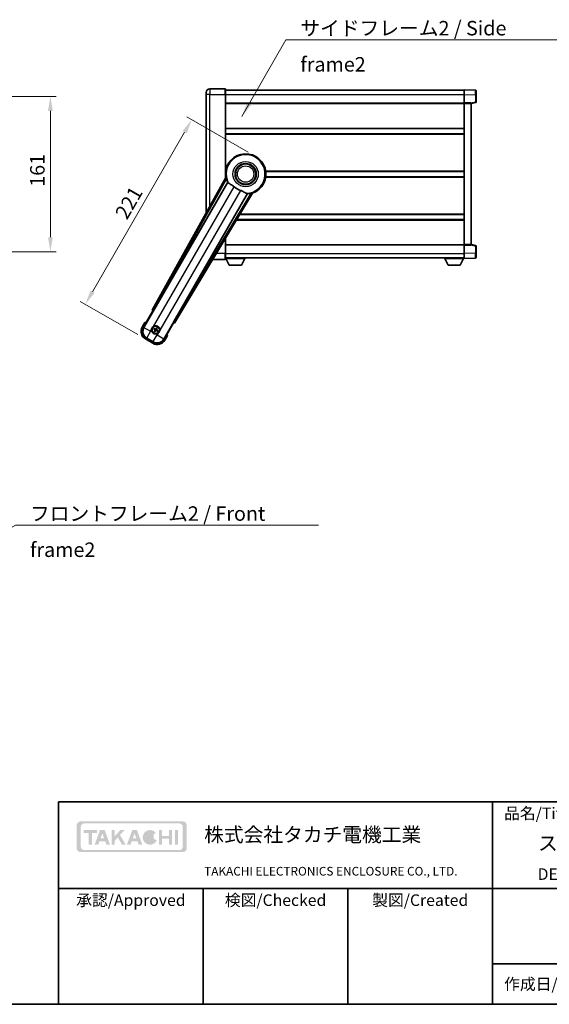
# Model space of a CAD drawing. Units: millimetres. Extents: x 0 to 12973, y 0 to 1686.
# Drawn here: x 3576 to 4125, y 0 to 1021 of the extents above; entities that cross this region are included whole.
import ezdxf
from ezdxf.enums import TextEntityAlignment as Align

# ---------------------------------------------------------------- set-up
doc = ezdxf.new("R2010")
doc.units = ezdxf.units.MM
doc.header["$LTSCALE"] = 6
doc.linetypes.add('CHAIN', pattern=[0.3543, 0.2362, -0.0295, 0.0591, -0.0295])
doc.layers.get('Defpoints').update_dxf_attribs({"lineweight": 25})
for name, color, linetype, lineweight in [('Border (ISO)', 7, 'Continuous', 35), ('Dimension (ISO)', 7, 'Continuous', 18), ('Hatch (ISO)', 1, 'Continuous', 18), ('Symbol (ISO)', 7, 'Continuous', 18), ('Title (ISO)', 7, 'Continuous', 35), ('Visible (ISO)', 7, 'Continuous', 35), ('Visible Narrow (ISO)', 7, 'Continuous', 25)]:
    doc.layers.add(name, color=color, linetype=linetype, lineweight=lineweight)
doc.styles.add('Note Text (TK)', font='txt')
doc.styles.add('文字スタイル67', font='arial.ttf')
doc.dimstyles.new('Default - Method 1b (TK)', dxfattribs={"dimscale": 6, "dimtxt": 2.5, "dimasz": 2.5, "dimexe": 1, "dimexo": 1.5, "dimgap": 1, "dimtad": 1, "dimtoh": 1, "dimrnd": 1e-08, "dimdsep": 46, "dimtxsty": 'Note Text (TK)', "dimcen": 0.09, "dimdle": 5, "dimclrd": 100, "dimclre": 100, "dimclrt": 7, "dimadec": 1, "dimazin": 1, "dimtfac": 1, "dimtmove": 0, "dimatfit": 3, "dimfxl": 0, "dimtolj": 1, "dimlwd": -1, "dimlwe": -1, "dimarcsym": 0})
doc.dimstyles.new('Default - Method 1b (TK)$7', dxfattribs={"dimscale": 6, "dimtxt": 2.5, "dimasz": 2.5, "dimexe": 1, "dimexo": 1.5, "dimgap": 1, "dimtad": 1, "dimtoh": 1, "dimrnd": 1e-08, "dimdsep": 46, "dimtxsty": 'Note Text (TK)', "dimcen": 0.09, "dimdle": 5, "dimclrd": 100, "dimclre": 100, "dimclrt": 7, "dimadec": 1, "dimazin": 1, "dimtfac": 1, "dimtmove": 0, "dimatfit": 3, "dimfxl": 0, "dimtolj": 1, "dimlwd": -1, "dimlwe": -1, "dimarcsym": 0})

# ---------------------------------------------------------------- blocks, each defined once
blk = doc.blocks.new('図面枠 tk図枠')
at = {"layer": 'Border (ISO)'}
blk.add_line((14.5, 8), (405.5, 8), dxfattribs=at)
blk = doc.blocks.new('表題欄 tk表題欄')
at = {"layer": 'Hatch (ISO)'}
h = blk.add_hatch(color=256, dxfattribs=at)
edge = h.paths.add_edge_path(flags=0)
edge.add_arc((95.58, 236.3), 0.596, 270, 360)
edge.add_line((96.17, 236.3), (96.17, 239.71))
edge.add_arc((95.58, 239.71), 0.596, 0, 90)
edge.add_line((95.58, 240.31), (79.14, 240.31))
edge.add_arc((79.14, 239.71), 0.596, 90, 180)
edge.add_line((78.54, 239.71), (78.54, 236.3))
edge.add_arc((79.14, 236.3), 0.596, 180, 270)
edge.add_line((79.14, 235.7), (95.58, 235.7))
edge = h.paths.add_edge_path()
edge.add_line((77.84, 239.96), (77.84, 236.05))
edge.add_arc((78.54, 236.05), 0.702, 180, 270)
edge.add_line((78.54, 235.35), (96.17, 235.35))
edge.add_arc((96.17, 236.05), 0.702, 270, 360)
edge.add_line((96.87, 236.05), (96.87, 239.96))
edge.add_arc((96.17, 239.96), 0.702, 0, 90)
edge.add_line((96.17, 240.66), (78.54, 240.66))
edge.add_arc((78.54, 239.96), 0.702, 90, 180)
for points in [[(79.07, 239.15), (79.07, 238.66), (79.92, 238.66), (79.92, 236.66), (80.51, 236.66), (80.51, 238.66), (81.36, 238.66), (81.36, 239.15)], [(85.68, 236.66), (84.94, 237.89), (84.42, 237.32), (84.42, 236.66), (83.9, 236.66), (83.9, 239.15), (84.42, 239.15), (84.42, 238.1), (85.39, 239.15), (86.11, 239.15), (85.32, 238.3), (86.3, 236.66)], [(92.09, 239.15), (92.09, 236.66), (92.61, 236.66), (92.61, 237.66), (93.77, 237.66), (93.77, 236.66), (94.29, 236.66), (94.29, 239.15), (93.77, 239.15), (93.77, 238.15), (92.61, 238.15), (92.61, 239.15)], [(94.84, 239.15), (94.84, 236.66), (95.36, 236.66), (95.36, 239.15)]]:
    blk.add_hatch(color=256, dxfattribs=at).paths.add_polyline_path(points)
h = blk.add_hatch(color=256, dxfattribs=at)
h.paths.add_polyline_path([(82.59, 237.71), (81.95, 237.71), (82.27, 238.58)], flags=0)
h.paths.add_polyline_path([(82.78, 237.2), (81.76, 237.2), (81.57, 236.66), (80.95, 236.66), (81.86, 239.15), (82.68, 239.15), (83.59, 236.66), (82.98, 236.66)])
h = blk.add_hatch(color=256, dxfattribs=at)
h.paths.add_polyline_path([(87.53, 237.71), (88.16, 237.71), (87.85, 238.58)], flags=0)
h.paths.add_polyline_path([(87.14, 236.66), (87.34, 237.2), (88.35, 237.2), (88.55, 236.66), (89.17, 236.66), (88.25, 239.15), (87.44, 239.15), (86.52, 236.66)])
h = blk.add_hatch(color=256, dxfattribs=at)
edge = h.paths.add_edge_path()
edge.add_arc((90.52, 237.9), 1.27, 38.5505, 336.582)
edge.add_line((91.69, 237.4), (91.17, 237.62))
edge.add_ellipse((90.52, 237.9), major_axis=(0, -0.8), ratio=0.867347, start_angle=124.651, end_angle=429.4109, ccw=False)
edge.add_line((91.09, 238.36), (91.52, 238.7))
at = {"layer": 'Title (ISO)'}
for p, q in [((74.71, 244.05), (255.71, 244.05)), ((74.71, 209.05), (74.71, 244.05)), ((149.71, 244.05), (149.71, 209.05)), ((230.71, 244.05), (230.71, 209.05)), ((255.71, 244.05), (255.71, 209.05)), ((243.21, 239.55), (251.21, 240.55)), ((251.21, 234.55), (251.21, 240.55)), ((243.21, 239.55), (243.21, 235.55)), ((243.21, 235.55), (251.21, 234.55)), ((230.71, 231.05), (255.71, 231.05)), ((74.71, 229.05), (230.71, 229.05)), ((99.71, 229.05), (99.71, 209.05)), ((124.71, 229.05), (124.71, 209.05)), ((230.71, 220.05), (255.71, 220.05)), ((149.71, 216.05), (230.71, 216.05)), ((255.71, 209.05), (74.71, 209.05))]:
    blk.add_line(p, q, dxfattribs=at)
at = {"layer": 'Title (ISO)', "color": 4, "linetype": 'CHAIN', "lineweight": 18, "ltscale": 8.88956}
blk.add_line((238.21, 241.55), (238.21, 233.55), dxfattribs=at)
at = {"layer": 'Title (ISO)', "color": 4, "linetype": 'CHAIN', "lineweight": 18, "ltscale": 20.001633}
blk.add_line((252.21, 237.55), (234.21, 237.55), dxfattribs=at)
at = {"layer": 'Title (ISO)'}
for radius in [3, 2]:
    blk.add_circle((238.21, 237.55), radius, dxfattribs=at)
at = {"layer": 'Title (ISO)', "color": 1, "char_height": 2, "line_spacing_factor": 1.5, "style": 'Note Text (TK)'}
for s, insert, attachment_point in [('\\fＭＳ Ｐゴシック|b0|i0;\\H2.0000;品名/Title', (151.71, 242.05), 4), ('\\fＭＳ Ｐゴシック|b0|i0;\\H2.0000;尺度/Scale', (232.71, 229.05), 4), ('\\fＭＳ Ｐゴシック|b0|i0;\\H2.0000;承認/Approved', (87.21, 227.05), 5), ('\\fＭＳ Ｐゴシック|b0|i0;\\H2.0000;検図/Checked', (112.21, 227.05), 5), ('\\fＭＳ Ｐゴシック|b0|i0;\\H2.0000;製図/Created', (137.21, 227.05), 5), ('\\fＭＳ Ｐゴシック|b0|i0;\\H2.0000;作成日/Date', (151.71, 212.55), 4)]:
    blk.add_mtext(s, dxfattribs=dict(at, insert=insert, attachment_point=attachment_point))
at = {"layer": 'Title (ISO)', "color": 7, "line_spacing_factor": 1.5, "style": 'Note Text (TK)'}
for s, insert, char_height, attachment_point in [('株式会社タカチ電機工業', (99.87, 238.05), 2.5, 4), ('\\fArial|b0|i0;\\H1.4986;TAKACHI ELECTRONICS ENCLOSURE CO., LTD.', (99.87, 232.05), 1.4986, 4), ('\\fＭＳ Ｐゴシック|b0|i0;\\H2.0000;/', (243.21, 214.55), 2, 5)]:
    blk.add_mtext(s, dxfattribs=dict(at, insert=insert, char_height=char_height, attachment_point=attachment_point))
at = {"layer": 'Title (ISO)', "color": 7}
for tag, p, height, style in [('<品名>_001', (157.57, 235.64), 2.5, 'Note Text (TK)'), ('<Title>_001', (157.49, 230.55), 2, '文字スタイル67'), ('<総ページ数>_001', (246.8, 213.3), 2.5, 'Note Text (TK)'), ('<ページ_No.>_001', (237.95, 213.3), 2.5, 'Note Text (TK)'), ('作成日_001', (175.62, 211.28), 2.5, 'Note Text (TK)')]:
    blk.add_attdef(tag, p, '', height=height, dxfattribs=dict(at, style=style))
at = {"layer": 'Title (ISO)', "color": 7, "style": 'Note Text (TK)'}
for tag, p in [('<尺度>', (243.21, 223.55)), ('<承認>', (87.21, 217.05))]:
    blk.add_attdef(tag, text='', height=2.5, dxfattribs=at).set_placement(p, align=Align.MIDDLE_CENTER)
blk = doc.blocks.new('*D63')
at = {"layer": 'Defpoints', "color": 0, "transparency": 16777216}
for p in [(3493.5, 941.3), (3493.5, 780.3), (3607.5, 780.3)]:
    blk.add_point(p, dxfattribs=at)
at = {"layer": 'Dimension (ISO)', "color": 100, "transparency": 16777216}
for p, q in [((3502.5, 941.3), (3613.5, 941.3)), ((3607.5, 926.3), (3607.5, 795.3)), ((3502.5, 780.3), (3613.5, 780.3))]:
    blk.add_line(p, q, dxfattribs=at)
for points in [[(3605, 926.3), (3610, 926.3), (3607.5, 941.3)], [(3605, 795.3), (3610, 795.3), (3607.5, 780.3)]]:
    blk.add_solid(points, dxfattribs=at)
at = {"layer": 'Dimension (ISO)', "color": 7, "transparency": 16777216, "insert": (3594, 847.6), "char_height": 15, "attachment_point": 4, "rotation": 90, "style": 'Note Text (TK)'}
blk.add_mtext('\\A1;161', dxfattribs=at)
blk = doc.blocks.new('*D69')
at = {"layer": 'Defpoints', "color": 0, "transparency": 16777216}
for p in [(3820.5, 878.9), (3643.7, 725.8), (3706.1, 689.8)]:
    blk.add_point(p, dxfattribs=at)
at = {"layer": 'Dimension (ISO)', "color": 100, "transparency": 16777216}
for p, q in [((3812.7, 883.4), (3749, 920.2)), ((3746.7, 904.2), (3651.2, 738.8)), ((3698.3, 694.3), (3638.5, 728.8))]:
    blk.add_line(p, q, dxfattribs=at)
for points in [[(3744.6, 905.5), (3748.9, 903), (3754.2, 917.2)], [(3649.1, 740), (3653.4, 737.5), (3643.7, 725.8)]]:
    blk.add_solid(points, dxfattribs=at)
at = {"layer": 'Dimension (ISO)', "color": 7, "transparency": 16777216, "insert": (3680.4, 816.3), "char_height": 15, "attachment_point": 4, "rotation": 60, "style": 'Note Text (TK)'}
blk.add_mtext('\\A1;221', dxfattribs=at)

msp = doc.modelspace()

# ---------------------------------------------------------------- linework, layer by layer
at = {"layer": 'Visible (ISO)'}
for p, q in [((3768.9663, 943.2584), (3768.9663, 945.2584)), ((3768.9663, 943.2584), (3768.9663, 820.4625)), ((3788.7163, 949.2584), (3772.9663, 949.2584)), ((3788.9663, 949.0084), (3788.9663, 943.2584)), ((3788.9663, 947.7584), (4036.4663, 947.7584)), ((3788.9663, 856.4269), (3788.9663, 943.2584)), ((4036.4663, 943.2614), (4036.4663, 948.2584)), ((4048.4837, 947.8387), (4036.4663, 948.2584)), ((4036.4663, 934.7584), (4036.4663, 943.2614)), ((4048.9663, 947.339), (4048.9663, 942.8417)), ((4048.9663, 935.4274), (4048.9663, 942.8417)), ((3788.9663, 934.2584), (4036.4663, 934.2584)), ((4036.4663, 933.759), (4036.4663, 934.7584)), ((4043.4837, 934.5133), (4036.4663, 934.7584)), ((4036.4663, 787.7577), (4036.4663, 933.759)), ((4043.9663, 933.7584), (4048.5904, 934.943)), ((4043.9663, 934.0136), (4043.9663, 933.5139)), ((4043.9663, 788.0028), (4043.9663, 933.5139)), ((3788.9663, 908.0084), (4036.4663, 908.0084)), ((3788.9663, 902.5084), (4036.4663, 902.5084)), ((3788.9663, 863.5084), (3789.1471, 863.5084)), ((3788.9663, 858.0084), (3789.1471, 858.0084)), ((3830.7854, 863.5084), (4036.4663, 863.5084)), ((3830.7854, 858.0084), (4036.4663, 858.0084)), ((3789.3003, 857.0276), (3713.2514, 720.2748)), ((3714.9357, 719.9357), (3791.3897, 852.358)), ((3811.9796, 840.4704), (3735.5256, 708.0482)), ((3736.6613, 706.759), (3817.0683, 840.9957)), ((3803.898, 819.0084), (4036.4663, 819.0084)), ((3800.6035, 813.5084), (4036.4663, 813.5084)), ((3788.9663, 778.2584), (3788.9663, 794.0803)), ((3788.9663, 787.2584), (4036.4663, 787.2584)), ((4036.4663, 786.7584), (4036.4663, 787.7577)), ((4036.4663, 786.7584), (4043.4837, 787.0034)), ((4036.4663, 778.2553), (4036.4663, 786.7584)), ((4043.9663, 788.0028), (4043.9663, 787.5031)), ((4048.5904, 786.5737), (4043.9663, 787.7584)), ((4048.9663, 778.675), (4048.9663, 786.0893)), ((3788.9663, 778.2584), (3788.9663, 772.5084)), ((4036.4663, 773.2584), (4036.4663, 778.2553)), ((4048.9663, 778.675), (4048.9663, 774.1777)), ((3775.8951, 772.2584), (3788.7163, 772.2584)), ((3788.9663, 773.7584), (4036.4663, 773.7584)), ((3788.9663, 773.0584), (3809.5663, 773.0584)), ((3793.0163, 766.1584), (3789.4663, 773.0584)), ((3793.0163, 766.1584), (3805.5163, 766.1584)), ((3805.5163, 766.1584), (3809.0663, 773.0584)), ((3809.5663, 773.7584), (3809.5663, 773.0584)), ((4015.8663, 773.7584), (4015.8663, 773.0584)), ((4015.8663, 773.0584), (4036.4663, 773.0584)), ((4019.9163, 766.1584), (4016.3663, 773.0584)), ((4019.9163, 766.1584), (4032.4163, 766.1584)), ((4032.4163, 766.1584), (4035.9663, 773.0584)), ((4036.4663, 773.2584), (4048.4837, 773.678)), ((4036.4663, 773.2584), (4036.4663, 773.0584)), ((3703.6257, 701.5711), (3713.6409, 718.918)), ((3713.6239, 718.9279), (3713.6409, 718.918)), ((3713.6409, 718.918), (3714.3684, 719.1129)), ((3705.4474, 706.7263), (3702.7749, 702.0975)), ((3735.2916, 706.418), (3725.2764, 689.0711)), ((3735.0966, 707.1455), (3735.2916, 706.418)), ((3735.2916, 706.418), (3735.3086, 706.4082)), ((3714.7919, 700.0056), (3715.3183, 699.7923)), ((3715.543, 700.1815), (3715.095, 700.5307)), ((3715.7794, 698.0713), (3715.4302, 697.6234)), ((3715.9553, 697.3202), (3716.1686, 697.8466)), ((3717.4773, 701.169), (3717.2639, 700.6426)), ((3717.6531, 700.4179), (3718.0023, 700.8659)), ((3717.8895, 698.3077), (3718.3375, 697.9585)), ((3718.6407, 698.4836), (3718.1143, 698.697)), ((3706.0691, 689.8033), (3713.8634, 685.3033)), ((3714.3897, 686.1541), (3706.5428, 690.6845)), ((3726.1576, 688.5975), (3728.83, 693.2263))]:
    msp.add_line(p, q, dxfattribs=at)
for centre, radius in [((3809.9663, 860.7584), 11), ((3809.9663, 860.7584), 10.5), ((3809.9663, 860.7584), 10.5), ((3716.7163, 699.2446), 4), ((3716.7163, 699.2446), 3.8385)]:
    msp.add_circle(centre, radius, dxfattribs=at)
for centre, radius, start, end in [((3772.9663, 945.2584), 4, 90, 180), ((3788.7163, 949.0084), 0.25, 0, 90), ((4048.4663, 947.339), 0.5, 0, 88), ((4043.4663, 934.0136), 0.5, 0, 88), ((4048.4663, 935.4274), 0.5, 284.37, 0), ((3809.9663, 860.7584), 21, 289.7668317, 190.2331683), ((3809.9663, 860.7584), 20.3876, 194.7042744, 204.3325697), ((3809.9663, 860.7584), 17.7503, 227.4499052, 252.5500948), ((3809.9663, 860.7584), 20.3876, 275.6674303, 285.2957256), ((4043.4663, 787.5031), 0.5, 272, 0), ((4048.4663, 786.0893), 0.5, 0, 75.63), ((3788.7163, 772.5084), 0.25, 270, 0), ((4048.4663, 774.1777), 0.5, 272, 0), ((3711.9563, 691.0001), 17.02, 107.2590807, 112.4841108), ((3710.5691, 697.5975), 9, 150, 240), ((3716.7163, 699.2446), 4.25, 174.8332004, 215.1667996), ((3716.7163, 699.2446), 4.25, 354.8332004, 125.1667996), ((3716.7163, 699.2446), 1.5014, 141.3922811, 158.6077189), ((3716.7163, 699.2446), 1.5014, 231.3922811, 248.6077189), ((3716.7163, 699.2446), 4.25, 264.8332004, 305.1667996), ((3716.7163, 699.2446), 1.5014, 51.3922811, 68.6077189), ((3716.7163, 699.2446), 1.5014, 321.3922811, 338.6077189), ((3711.9563, 691.0001), 17.02, 7.5158892, 12.7409193), ((3718.3634, 693.0975), 9, 240, 330)]:
    msp.add_arc(centre, radius, start, end, dxfattribs=at)
for centre, major_axis, ratio, start_param, end_param in [((3714.1323, 719.7934), (-0.971, -0.2686), 0.992550932, 5.509565119, 7.056805496), ((3714.8599, 719.9795), (-0.5, -0.866), 0.087488664, 0.087266463, 1.570796327), ((3735.6014, 708.0044), (0.5, 0.866), 0.087488664, 1.570796327, 3.054326191), ((3735.804, 707.2813), (0.2529, -0.9752), 0.992550932, 5.509565119, 7.056805496), ((3710.6109, 697.6087), (-7.7863, -2.0863), 0.992432509, 5.501585242, 7.064785372), ((3716.7944, 699.3688), (5.5008, -3.4598), 0.087155743, 4.366721377, 4.606590973), ((3716.6478, 699.1149), (-5.7466, 3.0339), 0.087155743, 4.818186988, 5.058056583), ((3716.846, 699.1761), (-3.0339, -5.7466), 0.087155743, 4.818186988, 5.058056583), ((3716.5921, 699.3227), (3.4598, 5.5008), 0.087155743, 4.366721377, 4.606590973), ((3716.8404, 699.1665), (-3.4598, -5.5008), 0.087155743, 4.366721377, 4.606590973), ((3716.7848, 699.3744), (5.7466, -3.0339), 0.087155743, 4.818186988, 5.058056583), ((3716.5865, 699.3131), (3.0339, 5.7466), 0.087155743, 4.818186988, 5.058056583), ((3716.6382, 699.1204), (-5.5008, 3.4598), 0.087155743, 4.366721377, 4.606590973), ((3718.3522, 693.1393), (2.0863, -7.7863), 0.992432509, 5.501585242, 7.064785372)]:
    msp.add_ellipse(centre, major_axis=major_axis, ratio=ratio, start_param=start_param, end_param=end_param, dxfattribs=at)
for points in [[(3789.8589, 856.9362), (3789.5813, 856.981), (3789.3003, 857.0276)], [(3791.3897, 852.358), (3791.424, 852.3563), (3791.4582, 852.3547)], [(3811.9425, 840.5281), (3811.961, 840.4993), (3811.9796, 840.4704)], [(3817.0683, 840.9957), (3816.8875, 841.2158), (3816.7099, 841.4338)]]:
    msp.add_open_spline(points, degree=2, dxfattribs=at)
for points, knots in [([(3789.8589, 856.9362), (3789.8639, 856.9354), (3789.8703, 856.9275), (3789.8864, 856.8961), (3789.8965, 856.8708), (3789.9299, 856.7741), (3789.9568, 856.6812), (3790.0241, 856.4371), (3790.071, 856.2563), (3790.1619, 855.9069), (3790.2051, 855.7407), (3790.2464, 855.5834)], [0.3759847001, 0.3759847001, 0.3759847001, 0.3759847001, 0.3924402418, 0.3924402418, 0.4109147977, 0.4109147977, 0.4478639096, 0.4478639096, 0.5044866186, 0.5044866186, 0.5521486805, 0.5521486805, 0.5521486805, 0.5521486805]), ([(3791.4582, 852.3547), (3791.546, 852.3504), (3791.7158, 852.1654), (3791.9673, 851.8243), (3791.9684, 851.8228), (3791.9695, 851.8214)], [2.5763228101, 2.5763228101, 2.5763228101, 2.5763228101, 2.8430998248, 2.8430998248, 2.8442449616, 2.8442449616, 2.8442449616, 2.8442449616]), ([(3791.9695, 851.8214), (3792.1237, 851.6121), (3792.3447, 851.4044), (3793.0841, 850.8467), (3793.6878, 850.5004), (3794.9942, 849.7669), (3795.6684, 849.3929), (3796.6672, 848.7287), (3796.9872, 848.4985), (3797.527, 848.0683), (3797.7476, 847.8795), (3797.9629, 847.6819)], [-8.3586508436, -8.3586508436, -8.3586508436, -8.3586508436, -8.1900035058, -8.1900035058, -7.9176885747, -7.9176885747, -7.6762951966, -7.6762951966, -7.5609884775, -7.5609884775, -7.4777590937, -7.4777590937, -7.4777590937, -7.4777590937]), ([(3804.6434, 843.8249), (3804.8798, 843.7506), (3805.1124, 843.6699), (3805.6968, 843.4474), (3806.0393, 843.2982), (3807.0209, 842.8269), (3807.6178, 842.4822), (3808.9347, 841.704), (3809.6239, 841.2833), (3810.6071, 840.8422), (3810.9362, 840.7365), (3811.225, 840.7042)], [-5.271586261, -5.271586261, -5.271586261, -5.271586261, -5.187218627, -5.187218627, -5.056284352, -5.056284352, -4.799211423, -4.799211423, -4.442199692, -4.442199692, -4.222488194, -4.222488194, -4.222488194, -4.222488194]), ([(3811.225, 840.7042), (3811.2268, 840.704), (3811.2286, 840.7038), (3811.6498, 840.6565), (3811.8949, 840.6019), (3811.9425, 840.5281)], [2.1022586035, 2.1022586035, 2.1022586035, 2.1022586035, 2.1034037402, 2.1034037402, 2.3701807549, 2.3701807549, 2.3701807549, 2.3701807549]), ([(3815.3445, 841.093), (3815.5014, 841.1359), (3815.667, 841.1815), (3816.015, 841.2776), (3816.195, 841.3273), (3816.44, 841.3911), (3816.534, 841.4142), (3816.6344, 841.4336), (3816.6614, 841.4376), (3816.6967, 841.4393), (3816.7067, 841.4377), (3816.7099, 841.4338)], [0.1928453029, 0.1928453029, 0.1928453029, 0.1928453029, 0.2405073648, 0.2405073648, 0.2971300739, 0.2971300739, 0.3340791857, 0.3340791857, 0.3525537417, 0.3525537417, 0.3690092833, 0.3690092833, 0.3690092833, 0.3690092833]), ([(3705.7948, 706.328), (3705.794, 706.3289), (3705.7933, 706.3297), (3705.7675, 706.3594), (3705.7425, 706.3882), (3705.6936, 706.4444), (3705.6698, 706.4718), (3705.6066, 706.5443), (3705.5698, 706.5864), (3705.5099, 706.6549), (3705.4866, 706.6815), (3705.4553, 706.7172), (3705.4474, 706.7263), (3705.4474, 706.7263)], [-0.08092276388, -0.08092276388, -0.08092276388, -0.08092276388, -0.08058863566, -0.08058863566, -0.06914791273, -0.06914791273, -0.05776555886, -0.05776555886, -0.03762208054, -0.03762208054, -0.01855560937, -0.01855560937, 0, 0, 0, 0]), ([(3712.4835, 699.6274), (3712.492, 699.7212), (3712.5036, 699.8149), (3712.6011, 700.4316), (3712.7871, 700.939), (3713.2842, 701.8002), (3713.6307, 702.2149), (3714.1161, 702.6077), (3714.1914, 702.6647), (3714.2684, 702.7189)], [4.5353395957, 4.5353395957, 4.5353395957, 4.5353395957, 4.5618949629, 4.5618949629, 4.7110513048, 4.7110513048, 4.8602076466, 4.8602076466, 4.8867630138, 4.8867630138, 4.8867630138, 4.8867630138]), ([(3716.3335, 695.0119), (3716.2397, 695.0204), (3716.146, 695.032), (3715.5293, 695.1295), (3715.0218, 695.3154), (3714.1607, 695.8126), (3713.7459, 696.1591), (3713.3531, 696.6445), (3713.2962, 696.7198), (3713.242, 696.7968)], [4.5353395957, 4.5353395957, 4.5353395957, 4.5353395957, 4.5618949629, 4.5618949629, 4.7110513048, 4.7110513048, 4.8602076466, 4.8602076466, 4.8867630138, 4.8867630138, 4.8867630138, 4.8867630138]), ([(3714.7919, 700.0056), (3714.786, 700.008), (3714.7777, 700.0119), (3714.7588, 700.0216), (3714.7442, 700.0296), (3714.7175, 700.0451), (3714.7005, 700.0554), (3714.6735, 700.0724), (3714.659, 700.0818), (3714.6469, 700.09)], [0.04593724337, 0.04593724337, 0.04593724337, 0.04593724337, 0.04996191472, 0.04996191472, 0.05494940883, 0.05494940883, 0.06000735026, 0.06000735026, 0.06449823163, 0.06449823163, 0.06449823163, 0.06449823163]), ([(3714.9495, 700.6141), (3714.9626, 700.6077), (3714.9781, 700.5998), (3715.0062, 700.5849), (3715.0236, 700.5754), (3715.0504, 700.5599), (3715.0646, 700.5513), (3715.0825, 700.5398), (3715.09, 700.5346), (3715.095, 700.5307)], [0.01563483015, 0.01563483015, 0.01563483015, 0.01563483015, 0.02012571152, 0.02012571152, 0.02518365294, 0.02518365294, 0.03017114705, 0.03017114705, 0.03419581841, 0.03419581841, 0.03419581841, 0.03419581841]), ([(3715.3468, 697.4778), (3715.3532, 697.4909), (3715.3611, 697.5064), (3715.376, 697.5346), (3715.3855, 697.552), (3715.4009, 697.5788), (3715.4095, 697.593), (3715.4211, 697.6108), (3715.4263, 697.6184), (3715.4302, 697.6234)], [0.01563483015, 0.01563483015, 0.01563483015, 0.01563483015, 0.02012571152, 0.02012571152, 0.02518365294, 0.02518365294, 0.03017114705, 0.03017114705, 0.03419581841, 0.03419581841, 0.03419581841, 0.03419581841]), ([(3715.9553, 697.3202), (3715.9529, 697.3144), (3715.949, 697.3061), (3715.9393, 697.2872), (3715.9313, 697.2726), (3715.9157, 697.2458), (3715.9055, 697.2288), (3715.8885, 697.2019), (3715.879, 697.1873), (3715.8709, 697.1752)], [0.04593724337, 0.04593724337, 0.04593724337, 0.04593724337, 0.04996191472, 0.04996191472, 0.05494940883, 0.05494940883, 0.06000735026, 0.06000735026, 0.06449823163, 0.06449823163, 0.06449823163, 0.06449823163]), ([(3715.9136, 699.2574), (3715.9476, 699.2356), (3715.9797, 699.2056), (3716.0292, 699.1351), (3716.0467, 699.0947), (3716.0648, 699.0154), (3716.0666, 698.9714), (3716.054, 698.8948), (3716.0428, 698.8617), (3716.0276, 698.8322)], [0, 0, 0, 0, 0.01218279037, 0.01218279037, 0.02436558074, 0.02436558074, 0.03656564531, 0.03656564531, 0.04633026731, 0.04633026731, 0.04633026731, 0.04633026731]), ([(3716.0051, 699.4028), (3716.0445, 699.3804), (3716.0809, 699.352), (3716.1368, 699.2951), (3716.1621, 699.2631), (3716.2035, 699.1919), (3716.2197, 699.1525), (3716.2402, 699.0761), (3716.2459, 699.0339), (3716.2456, 698.9515), (3716.2397, 698.9112), (3716.2198, 698.8339), (3716.2023, 698.7911), (3716.1794, 698.7521)], [0.21837067415, 0.21837067415, 0.21837067415, 0.21837067415, 0.23243877524, 0.23243877524, 0.24431161577, 0.24431161577, 0.25618445629, 0.25618445629, 0.26805729682, 0.26805729682, 0.27993013735, 0.27993013735, 0.29399823844, 0.29399823844, 0.29399823844, 0.29399823844]), ([(3716.8744, 699.9558), (3716.852, 699.9164), (3716.8237, 699.88), (3716.7668, 699.824), (3716.7347, 699.7988), (3716.6635, 699.7573), (3716.6242, 699.7412), (3716.5477, 699.7207), (3716.5056, 699.715), (3716.4232, 699.7153), (3716.3828, 699.7212), (3716.3056, 699.7411), (3716.2628, 699.7585), (3716.2237, 699.7815)], [0.21837067415, 0.21837067415, 0.21837067415, 0.21837067415, 0.23243877524, 0.23243877524, 0.24431161577, 0.24431161577, 0.25618445629, 0.25618445629, 0.26805729682, 0.26805729682, 0.27993013735, 0.27993013735, 0.29399823844, 0.29399823844, 0.29399823844, 0.29399823844]), ([(3716.7291, 700.0473), (3716.7072, 700.0133), (3716.6772, 699.9812), (3716.6067, 699.9316), (3716.5663, 699.9142), (3716.4871, 699.8961), (3716.443, 699.8942), (3716.3664, 699.9069), (3716.3333, 699.9181), (3716.3039, 699.9333)], [0, 0, 0, 0, 0.01218279037, 0.01218279037, 0.02436558074, 0.02436558074, 0.03656564531, 0.03656564531, 0.04633026731, 0.04633026731, 0.04633026731, 0.04633026731]), ([(3716.5581, 698.5334), (3716.5805, 698.5728), (3716.6088, 698.6093), (3716.6658, 698.6652), (3716.6978, 698.6904), (3716.769, 698.7319), (3716.8083, 698.7481), (3716.8848, 698.7686), (3716.9269, 698.7742), (3717.0094, 698.7739), (3717.0497, 698.7681), (3717.127, 698.7481), (3717.1697, 698.7307), (3717.2088, 698.7078)], [0.21837067415, 0.21837067415, 0.21837067415, 0.21837067415, 0.23243877524, 0.23243877524, 0.24431161577, 0.24431161577, 0.25618445629, 0.25618445629, 0.26805729682, 0.26805729682, 0.27993013735, 0.27993013735, 0.29399823844, 0.29399823844, 0.29399823844, 0.29399823844]), ([(3716.7035, 698.442), (3716.7253, 698.476), (3716.7553, 698.5081), (3716.8258, 698.5576), (3716.8662, 698.5751), (3716.9455, 698.5932), (3716.9895, 698.595), (3717.0661, 698.5823), (3717.0992, 698.5711), (3717.1287, 698.5559)], [0, 0, 0, 0, 0.01218279037, 0.01218279037, 0.02436558074, 0.02436558074, 0.03656564531, 0.03656564531, 0.04633026731, 0.04633026731, 0.04633026731, 0.04633026731]), ([(3717.4275, 699.0865), (3717.3881, 699.1089), (3717.3516, 699.1372), (3717.2957, 699.1941), (3717.2704, 699.2261), (3717.229, 699.2974), (3717.2128, 699.3367), (3717.1923, 699.4132), (3717.1867, 699.4553), (3717.187, 699.5377), (3717.1928, 699.5781), (3717.2128, 699.6553), (3717.2302, 699.6981), (3717.2531, 699.7372)], [0.21837067415, 0.21837067415, 0.21837067415, 0.21837067415, 0.23243877524, 0.23243877524, 0.24431161577, 0.24431161577, 0.25618445629, 0.25618445629, 0.26805729682, 0.26805729682, 0.27993013735, 0.27993013735, 0.29399823844, 0.29399823844, 0.29399823844, 0.29399823844]), ([(3717.5189, 699.2318), (3717.4849, 699.2536), (3717.4528, 699.2837), (3717.4033, 699.3541), (3717.3858, 699.3946), (3717.3677, 699.4738), (3717.3659, 699.5179), (3717.3786, 699.5945), (3717.3898, 699.6276), (3717.405, 699.657)], [0, 0, 0, 0, 0.01218279037, 0.01218279037, 0.02436558074, 0.02436558074, 0.03656564531, 0.03656564531, 0.04633026731, 0.04633026731, 0.04633026731, 0.04633026731]), ([(3717.4773, 701.169), (3717.4796, 701.1749), (3717.4836, 701.1832), (3717.4933, 701.2021), (3717.5013, 701.2166), (3717.5168, 701.2434), (3717.5271, 701.2604), (3717.544, 701.2873), (3717.5535, 701.3019), (3717.5616, 701.314)], [0.04593724337, 0.04593724337, 0.04593724337, 0.04593724337, 0.04996191472, 0.04996191472, 0.05494940883, 0.05494940883, 0.06000735026, 0.06000735026, 0.06449823163, 0.06449823163, 0.06449823163, 0.06449823163]), ([(3718.0857, 701.0114), (3718.0793, 700.9983), (3718.0714, 700.9828), (3718.0566, 700.9547), (3718.047, 700.9373), (3718.0316, 700.9105), (3718.023, 700.8962), (3718.0115, 700.8784), (3718.0062, 700.8708), (3718.0023, 700.8659)], [0.01563483015, 0.01563483015, 0.01563483015, 0.01563483015, 0.02012571152, 0.02012571152, 0.02518365294, 0.02518365294, 0.03017114705, 0.03017114705, 0.03419581841, 0.03419581841, 0.03419581841, 0.03419581841]), ([(3718.4831, 697.8752), (3718.47, 697.8816), (3718.4545, 697.8895), (3718.4263, 697.9043), (3718.4089, 697.9139), (3718.3821, 697.9293), (3718.3679, 697.9379), (3718.35, 697.9494), (3718.3425, 697.9547), (3718.3375, 697.9585)], [0.01563483015, 0.01563483015, 0.01563483015, 0.01563483015, 0.02012571152, 0.02012571152, 0.02518365294, 0.02518365294, 0.03017114705, 0.03017114705, 0.03419581841, 0.03419581841, 0.03419581841, 0.03419581841]), ([(3718.6407, 698.4836), (3718.6465, 698.4813), (3718.6548, 698.4773), (3718.6737, 698.4676), (3718.6883, 698.4596), (3718.7151, 698.4441), (3718.732, 698.4338), (3718.759, 698.4169), (3718.7735, 698.4074), (3718.7857, 698.3993)], [0.04593724337, 0.04593724337, 0.04593724337, 0.04593724337, 0.04996191472, 0.04996191472, 0.05494940883, 0.05494940883, 0.06000735026, 0.06000735026, 0.06449823163, 0.06449823163, 0.06449823163, 0.06449823163]), ([(3720.949, 698.8619), (3720.9405, 698.7681), (3720.9289, 698.6744), (3720.8314, 698.0576), (3720.6455, 697.5502), (3720.1483, 696.689), (3719.8018, 696.2743), (3719.3164, 695.8815), (3719.2411, 695.8246), (3719.1641, 695.7703)], [4.5353395957, 4.5353395957, 4.5353395957, 4.5353395957, 4.5618949629, 4.5618949629, 4.7110513048, 4.7110513048, 4.8602076466, 4.8602076466, 4.8867630138, 4.8867630138, 4.8867630138, 4.8867630138]), ([(3728.3114, 693.328), (3728.3125, 693.3278), (3728.3136, 693.3276), (3728.3522, 693.3201), (3728.3896, 693.3129), (3728.4628, 693.2986), (3728.4984, 693.2917), (3728.5928, 693.2732), (3728.6476, 693.2624), (3728.737, 693.2448), (3728.7717, 693.2379), (3728.8182, 693.2287), (3728.83, 693.2263), (3728.83, 693.2263)], [-0.00033477888, -0.00033477888, -0.00033477888, -0.00033477888, 0, 0, 0.01146300204, 0.01146300204, 0.02286752136, 0.02286752136, 0.0430502261, 0.0430502261, 0.06215382639, 0.06215382639, 0.08074557006, 0.08074557006, 0.08074557006, 0.08074557006])]:
    msp.add_open_spline(points, degree=3, knots=knots, dxfattribs=at)
for points, weights in [([(3715.3183, 699.7923), (3715.7819, 699.5297), (3716.0051, 699.4028)], [1, 1.44871715606, 1.83096126169]), ([(3716.2237, 699.7815), (3716.0022, 699.9113), (3715.543, 700.1815)], [1.83096126169, 1.44871715606, 1]), ([(3716.1794, 698.7521), (3716.0496, 698.5306), (3715.7794, 698.0713)], [1.83096126169, 1.44871715606, 1]), ([(3716.1686, 697.8466), (3716.4312, 698.3102), (3716.5581, 698.5334)], [1, 1.44871715606, 1.83096126169]), ([(3717.2639, 700.6426), (3717.0013, 700.179), (3716.8744, 699.9558)], [1, 1.44871715606, 1.83096126169]), ([(3717.2088, 698.7078), (3717.4303, 698.5779), (3717.8895, 698.3077)], [1.83096126169, 1.44871715606, 1]), ([(3717.2531, 699.7372), (3717.3829, 699.9587), (3717.6531, 700.4179)], [1.83096126169, 1.44871715606, 1]), ([(3718.1143, 698.697), (3717.6506, 698.9596), (3717.4275, 699.0865)], [1, 1.44871715606, 1.83096126169])]:
    msp.add_rational_spline(points, weights, degree=2, dxfattribs=at)
at = {"layer": 'Visible Narrow (ISO)'}
for p, q in [((3772.9663, 943.2584), (3768.9663, 943.2584)), ((3772.9663, 949.2584), (3772.9663, 943.2584)), ((3772.9663, 943.2584), (3788.7163, 943.2584)), ((3772.9663, 827.6554), (3772.9663, 943.2584)), ((3788.7163, 943.2584), (3788.7163, 949.2584)), ((3788.7163, 943.2584), (3788.9663, 943.2584)), ((3788.7163, 943.2584), (3788.7163, 855.9774)), ((3788.9663, 943.2584), (4036.4663, 943.2584)), ((4036.4663, 943.2614), (4048.4837, 942.8417)), ((4048.4837, 942.8417), (4048.9663, 942.8417)), ((4048.4837, 942.8417), (4048.4837, 935.4274)), ((3788.9663, 933.7584), (4036.4663, 933.7584)), ((4036.4663, 933.759), (4043.4837, 933.5139)), ((4043.4837, 933.5139), (4043.9663, 933.5139)), ((4043.4837, 933.5139), (4043.4837, 788.0028)), ((4048.4837, 935.4274), (4043.9046, 934.2542)), ((4048.9663, 935.4274), (4048.4837, 935.4274)), ((3788.9663, 908.5084), (4036.4663, 908.5084)), ((3788.9663, 902.0084), (4036.4663, 902.0084)), ((3788.9663, 864.0084), (3789.2193, 864.0084)), ((3788.9663, 857.5084), (3789.2193, 857.5084)), ((3830.7132, 864.0084), (4036.4663, 864.0084)), ((3830.7132, 857.5084), (4036.4663, 857.5084)), ((3791.4582, 852.3547), (3704.5456, 701.8176)), ((3789.8589, 856.9362), (3713.9715, 720.4739)), ((3714.2684, 702.7189), (3797.9629, 847.6819)), ((3714.8421, 719.9898), (3790.2464, 855.5834)), ((3804.6434, 843.8249), (3720.949, 698.8619)), ((3725.0299, 689.9911), (3811.9425, 840.5281)), ((3815.3445, 841.093), (3735.6192, 707.9941)), ((3736.4738, 707.4822), (3816.7099, 841.4338)), ((3804.1975, 819.5084), (4036.4663, 819.5084)), ((3800.304, 813.0084), (4036.4663, 813.0084)), ((3788.7163, 793.6629), (3788.7163, 778.2584)), ((3788.9663, 787.7584), (4036.4663, 787.7584)), ((4043.4837, 788.0028), (4036.4663, 787.7577)), ((4043.4837, 788.0028), (4043.9663, 788.0028)), ((4043.9046, 787.2625), (4048.4837, 786.0893)), ((4048.4837, 786.0893), (4048.9663, 786.0893)), ((4048.4837, 786.0893), (4048.4837, 778.675)), ((3788.7163, 778.2584), (3779.489, 778.2584)), ((3788.7163, 778.2584), (3788.9663, 778.2584)), ((3788.7163, 772.2584), (3788.7163, 778.2584)), ((3788.9663, 778.2584), (4036.4663, 778.2584)), ((4048.4837, 778.675), (4036.4663, 778.2553)), ((4048.4837, 778.675), (4048.9663, 778.675)), ((3713.9715, 720.4739), (3713.2514, 720.2748)), ((3713.6239, 718.9279), (3714.344, 719.127)), ((3713.9715, 720.4739), (3714.8421, 719.9898)), ((3714.8421, 719.9898), (3714.344, 719.127)), ((3714.344, 719.127), (3714.3684, 719.1129)), ((3714.9357, 719.9357), (3714.8421, 719.9898)), ((3703.2079, 701.8475), (3705.7948, 706.328)), ((3735.0966, 707.1455), (3735.1211, 707.1314)), ((3735.1211, 707.1314), (3735.6192, 707.9941)), ((3735.1211, 707.1314), (3735.3086, 706.4082)), ((3735.6192, 707.9941), (3735.5256, 708.0482)), ((3735.6192, 707.9941), (3736.4738, 707.4822)), ((3736.6613, 706.759), (3736.4738, 707.4822)), ((3703.2079, 701.8475), (3702.7749, 702.0975)), ((3704.5456, 701.8176), (3703.6257, 701.5711)), ((3704.5456, 701.8176), (3711.4475, 697.8329)), ((3711.4475, 697.8329), (3707.4627, 690.931)), ((3711.4475, 697.8329), (3712.4835, 699.6274)), ((3713.242, 696.7968), (3711.4475, 697.8329)), ((3715.9136, 699.2574), (3716.0051, 699.4028)), ((3716.0276, 698.8322), (3716.1794, 698.7521)), ((3716.3039, 699.9333), (3716.2237, 699.7815)), ((3718.128, 693.9758), (3716.3335, 695.0119)), ((3716.7035, 698.442), (3716.5581, 698.5334)), ((3716.7291, 700.0473), (3716.8744, 699.9558)), ((3717.1287, 698.5559), (3717.2088, 698.7078)), ((3717.405, 699.657), (3717.2531, 699.7372)), ((3717.5189, 699.2318), (3717.4275, 699.0865)), ((3719.1641, 695.7703), (3718.128, 693.9758)), ((3706.3191, 690.2363), (3706.0691, 689.8033)), ((3714.1134, 685.7363), (3706.3191, 690.2363)), ((3706.5428, 690.6845), (3707.4627, 690.931)), ((3707.4627, 690.931), (3714.1433, 687.074)), ((3714.1134, 685.7363), (3713.8634, 685.3033)), ((3714.1433, 687.074), (3718.128, 693.9758)), ((3714.1433, 687.074), (3714.3897, 686.1541)), ((3718.128, 693.9758), (3725.0299, 689.9911)), ((3725.2764, 689.0711), (3725.0299, 689.9911)), ((3728.3114, 693.328), (3725.7246, 688.8475)), ((3725.7246, 688.8475), (3726.1576, 688.5975))]:
    msp.add_line(p, q, dxfattribs=at)
for radius in [13.1202, 8.5]:
    msp.add_circle((3809.9663, 860.7584), radius, dxfattribs=at)
for centre, radius, start, end in [((3809.9663, 860.7584), 20.0936, 273.591572, 206.408428), ((3711.9563, 691.0001), 16.52, 109.170506, 111.8990638), ((3710.5691, 697.5975), 8.5, 150, 240), ((3716.7163, 699.2446), 2.2354, 142.2205751, 157.7794249), ((3716.7163, 699.2446), 2.0694, 141.5762159, 158.4237841), ((3716.7163, 699.2446), 2.2354, 232.2205751, 247.7794249), ((3716.7163, 699.2446), 2.0694, 231.5762159, 248.4237841), ((3716.7163, 699.2446), 2.0694, 51.5762159, 68.4237841), ((3716.7163, 699.2446), 2.2354, 52.2205751, 67.7794249), ((3716.7163, 699.2446), 2.0694, 321.5762159, 338.4237841), ((3716.7163, 699.2446), 2.2354, 322.2205751, 337.7794249), ((3718.3634, 693.0975), 8.5, 240, 330), ((3711.9563, 691.0001), 16.52, 8.1009362, 10.829494)]:
    msp.add_arc(centre, radius, start, end, dxfattribs=at)
for centre, major_axis, ratio, start_param, end_param in [((4048.4663, 942.8363), (-0.0174, -5.0024), 0.003484384, 1.571904795, 3.141483155), ((4043.4663, 933.5133), (-0.0174, -1), 0.017433815, 1.571709808, 3.14128816), ((4048.4663, 935.4274), (0.1241, -0.4844), 0.033808873, 0, 1.562134767), ((4043.4663, 788.0034), (0.0174, -1), 0.017433815, 0.000304494, 1.569882845), ((4048.4663, 786.0893), (0.1241, 0.4844), 0.033808873, 4.72105054, 6.283185307), ((4048.4663, 778.6805), (0.0174, -5.0024), 0.003484384, 0.000109511, 1.569687863), ((3714.8421, 719.9898), (0.2666, -0.9638), 0.992550932, 3.938768792, 5.486009169), ((3735.6192, 707.9941), (0.968, 0.251), 0.992550932, 3.938768792, 5.486009169), ((3711.4475, 697.8329), (2.0706, -7.7274), 0.992432509, 3.930788915, 5.493989046), ((3718.128, 693.9758), (7.7274, 2.0706), 0.992432509, 3.930788915, 5.493989046)]:
    msp.add_ellipse(centre, major_axis=major_axis, ratio=ratio, start_param=start_param, end_param=end_param, dxfattribs=at)

# ---------------------------------------------------------------- block references
at = {"xscale": 6, "yscale": 6, "zscale": 6}
msp.add_blockref('図面枠 tk図枠', (2269, -48), dxfattribs=at)
ref = msp.add_blockref('表題欄 tk表題欄', (3167.7471, -1254.3164), dxfattribs=dict(xscale=6, yscale=6, zscale=6))
ref.add_attrib('<品名>_001', 'ステップハンドル付システムケース', (4113.1477, 159.5199), dxfattribs={"layer": 'Title (ISO)', "color": 7, "height": 15, "style": 'Note Text (TK)'})
ref.add_attrib('<尺度>_001', '1:6', (4611.2209, 79.5972), dxfattribs={"layer": 'Title (ISO)', "color": 7, "height": 15, "style": 'Note Text (TK)'})
ref.add_attrib('作成日_001', '2017/10/12', (4223.807, 13.2443), dxfattribs={"layer": 'Title (ISO)', "color": 7, "height": 15, "style": 'Note Text (TK)'})
ref.add_attrib('<Title>_001', 'DESKTOP ENCLOSURE with STAND HANDLE', (4112.7067, 128.9959), dxfattribs={"layer": 'Title (ISO)', "color": 7, "height": 12, "style": '文字スタイル67'})
ref.add_attrib('<ページ_No.>_001', '2', (4594.4185, 25.4693), dxfattribs={"layer": 'Title (ISO)', "color": 7, "height": 15, "style": 'Note Text (TK)'})
ref.add_attrib('<総ページ数>_001', '8', (4648.2087, 25.5972), dxfattribs={"layer": 'Title (ISO)', "color": 7, "height": 15, "style": 'Note Text (TK)'})

# ---------------------------------------------------------------- texts
at = {"layer": 'Symbol (ISO)', "color": 7, "char_height": 15, "attachment_point": 1, "line_spacing_factor": 1.5, "style": 'Note Text (TK)'}
for s, insert, width in [('{\\fＭＳ Ｐゴシック|b0|i0;サイドフレーム2 / Side frame2}', (3866.7265, 1019.5193), 285.438595), ('{\\fＭＳ Ｐゴシック|b0|i0;フロントフレーム2 / Front frame2}', (3586.3788, 516.2955), 310.087709)]:
    msp.add_mtext(s, dxfattribs=dict(at, insert=insert, width=width))

# ---------------------------------------------------------------- dimensions: what is measured, and where the dimension line sits
at = {"layer": 'Dimension (ISO)', "color": 100}
for base, p1, p2, angle, picture, middle in [((3607.4501, 780.2584), (3493.4501, 941.2584), (3493.4501, 780.2584), 270, '*D63', (3607.4501, 860.7584)), ((3643.7153, 725.8033), (3820.4663, 878.9449), (3706.0691, 689.8033), 240, '*D69', (3698.9653, 821.4991))]:
    dim = msp.add_linear_dim(base=base, p1=p1, p2=p2, angle=angle, dimstyle='Default - Method 1b (TK)', override={"dimscale": 0, "dimtxt": 15, "dimasz": 15, "dimexe": 6, "dimexo": 9, "dimgap": 6, "dimtoh": 0, "dimdec": 2, "dimcen": 0.54, "dimtol": 0, "dimlim": 0, "dimtp": 0, "dimtm": 0, "dimtdec": 2, "dimtofl": 0, "dimatfit": 1}, dxfattribs=at)
    dim.commit()
    dim.dimension.update_dxf_attribs({"geometry": picture, "text_midpoint": middle, "dimtype": 128})

# ---------------------------------------------------------------- leaders
at = {"layer": 'Symbol (ISO)', "color": 100, "annotation_type": 0, "has_hookline": 1, "hookline_direction": 0}
for points, text_width in [([(3806.0326, 920.3751), (3851.7265, 1000.0775), (3866.7265, 1000.0775)], 274.9432), ([(3477.2562, 441.9538), (3571.3788, 496.8163), (3586.3788, 496.8163)], 299.0625)]:
    msp.add_leader(points, dimstyle='Default - Method 1b (TK)$7', override={"dimscale": 0, "dimtxt": 15, "dimasz": 15, "dimgap": 0, "dimtad": 1}, dxfattribs=dict(at, text_width=text_width))

doc.saveas('drawing.dxf')
